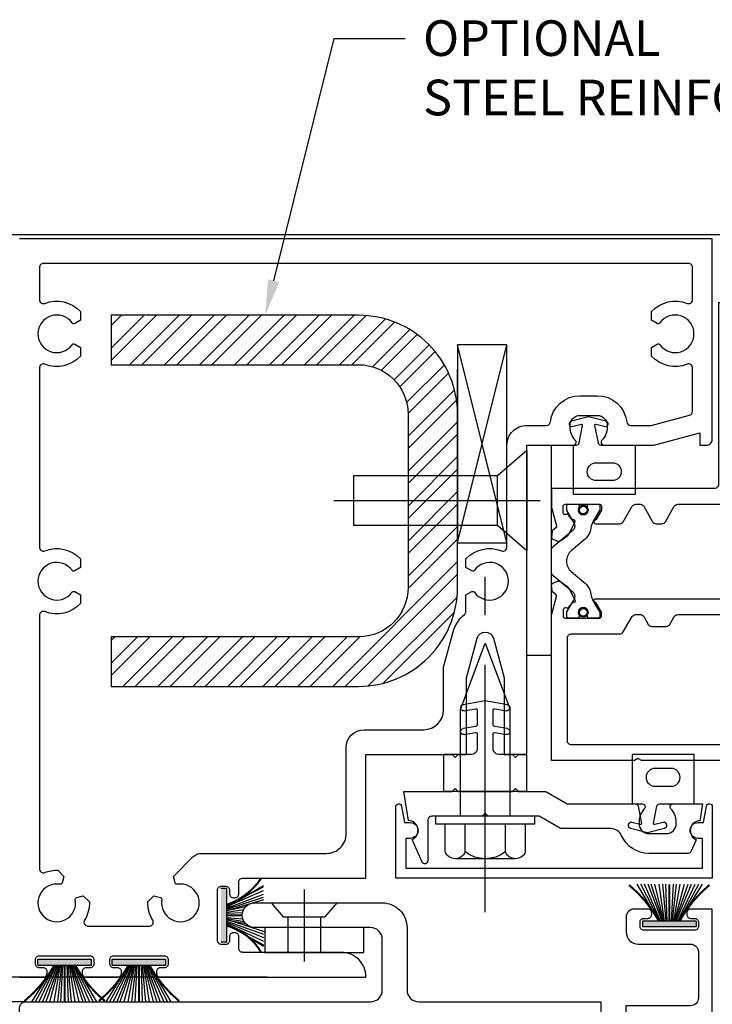
# Model space of a CAD drawing. Units: inches. Extents: x 0 to 127, y 0 to 82.
# Drawn here: x 87 to 91, y 28 to 33 of the extents above; entities that cross this region are included whole.
import ezdxf
from ezdxf import colors
from ezdxf.entities.mleader import LeaderData, LeaderLine
from ezdxf.math import Vec2, Vec3

# ---------------------------------------------------------------- set-up
doc = ezdxf.new("R2010")
doc.units = ezdxf.units.IN
doc.header["$MEASUREMENT"] = 0
for name, pattern in [('B128208$0$CENTER', [2, 1.25, -0.25, 0.25, -0.25]), ('Interlock Mullion Group 1.3125 Dry Infill Factory Glaze$0$b028728$0$CENTER', [2, 1.25, -0.25, 0.25, -0.25]), ('Interlock Mullion Group 1.3125 Dry Infill Factory Glaze$0$b028728$0$HIDDEN', [0.375, 0.25, -0.125]), ('Interlock Mullion Group 1.3125 Dry Infill Factory Glaze$0$b128520$0$CENTER', [2, 1.25, -0.25, 0.25, -0.25])]:
    doc.linetypes.add(name, pattern=pattern)
doc.layers.get('0').update_dxf_attribs({"color": 4})
for name, color, linetype in [('B128208$0$CENTER', 1, 'B128208$0$CENTER'), ('Interlock Mullion Group 1.3125 Dry Infill Factory Glaze$0$b028728$0$CENTER', 1, 'Interlock Mullion Group 1.3125 Dry Infill Factory Glaze$0$b028728$0$CENTER'), ('Interlock Mullion Group 1.3125 Dry Infill Factory Glaze$0$b028728$0$HIDDEN', 3, 'Interlock Mullion Group 1.3125 Dry Infill Factory Glaze$0$b028728$0$HIDDEN'), ('Interlock Mullion Group 1.3125 Dry Infill Factory Glaze$0$b128520$0$CENTER', 1, 'Interlock Mullion Group 1.3125 Dry Infill Factory Glaze$0$b128520$0$CENTER'), ('R-ANNO-DIMS', 3, 'Continuous'), ('Shop Detail', 4, 'Continuous'), ('Shop Detail Dimensions', 2, 'Continuous')]:
    doc.layers.add(name, color=color, linetype=linetype)
doc.styles.get("Standard").update_dxf_attribs({"font": 'arial.ttf'})
doc.dimstyles.new('EXT_ON-ON', dxfattribs={"dimscale": 2, "dimtxt": 0.125, "dimasz": 0.125, "dimexe": 0.09, "dimexo": 0.1875, "dimgap": 0.05, "dimtad": 3, "dimdec": 5, "dimzin": 3, "dimdsep": 46, "dimlunit": 5, "dimtxsty": 'Standard', "dimcen": 0, "dimazin": 0, "dimtfac": 1, "dimtdec": 5, "dimtofl": 0, "dimtmove": 0, "dimatfit": 0, "dimfxl": 1, "dimfrac": 2, "dimtolj": 1, "dimtzin": 3, "dimarcsym": 0})

# ---------------------------------------------------------------- blocks, each defined once
blk = doc.blocks.new('B594484')
h = blk.add_hatch()
h.set_pattern_fill('STEEL', color=256, style=0)
h.set_pattern_definition([(45, (0, 0), (-0.0883883, 0.0883883), []), (45, (0, 0.0625), (-0.0883883, 0.0883883), [])])
edge = h.paths.add_edge_path()
edge.add_line((0.4625, 3.9063), (0.4625, 4.7813))
edge.add_arc((-0.0375, 4.7813), 0.5, 0, 90)
edge.add_line((-0.0375, 5.2813), (-1.2875, 5.2813))
edge.add_line((-1.2875, 5.2813), (-1.2875, 5.0313))
edge.add_line((-1.2875, 5.0313), (-0.0375, 5.0313))
edge.add_arc((-0.0375, 4.7813), 0.25, 0, 90, ccw=False)
edge.add_line((0.2125, 4.7813), (0.2125, 3.9063))
edge.add_arc((-0.0375, 3.9063), 0.25, -90, 0, ccw=False)
edge.add_line((-0.0375, 3.6563), (-1.2875, 3.6563))
edge.add_line((-1.2875, 3.6563), (-1.2875, 3.4063))
edge.add_line((-1.2875, 3.4063), (-0.0375, 3.4063))
edge.add_arc((-0.0375, 3.9063), 0.5, 270, 360)
blk.add_lwpolyline([(0.4625, 3.9063), (0.4625, 4.7813, 0.414214), (-0.0375, 5.2813), (-1.2875, 5.2813), (-1.2875, 5.0313), (-0.0375, 5.0313, -0.414214), (0.2125, 4.7813), (0.2125, 3.9063, -0.414214), (-0.0375, 3.6563), (-1.2875, 3.6563), (-1.2875, 3.4063), (-0.0375, 3.4063, 0.414214)], format="xyb", close=True)
blk = doc.blocks.new('B594010')
blk.add_lwpolyline([(-1.75, 1.9375), (-1.6309, 1.9375, 0.414214), (-1.6109, 1.9575), (-1.6109, 1.9647, 0.414214), (-1.6309, 1.9847), (-1.65, 1.9847, -0.414214), (-1.67, 2.0047), (-1.67, 2.0253, -0.414214), (-1.6503, 2.045), (-1.3944, 2.045, -0.414214), (-1.3747, 2.0253), (-1.3747, 2.0044, -0.414214), (-1.3944, 1.9847), (-1.4141, 1.9847, 0.414214), (-1.4338, 1.9651), (-1.4338, 1.9572, 0.414214), (-1.4141, 1.9375), (-1.2557, 1.9375, 0.414214), (-1.2357, 1.9575), (-1.2357, 1.9647, 0.414214), (-1.2557, 1.9847), (-1.2747, 1.9847, -0.414214), (-1.2947, 2.0047), (-1.2947, 2.0253, -0.414214), (-1.275, 2.045), (-1.0191, 2.045, -0.414214), (-0.9994, 2.0253), (-0.9994, 2.0044, -0.414214), (-1.0191, 1.9847), (-1.0388, 1.9847, 0.414214), (-1.0585, 1.9651), (-1.0585, 1.9572, 0.414214), (-1.0388, 1.9375), (0, 1.9375, 0.414214), (-0.125, 2.0625), (-0.6225, 2.0625, -0.414214), (-0.6425, 2.0825), (-0.6425, 2.1419, 0.414214), (-0.6622, 2.1616), (-0.6701, 2.1616, 0.414214), (-0.6897, 2.1419), (-0.6897, 2.1222, -0.414214), (-0.7094, 2.1025), (-0.73, 2.1025, -0.414214), (-0.75, 2.1225), (-0.75, 2.3775, -0.414214), (-0.73, 2.3975), (-0.7097, 2.3975, -0.414214), (-0.6897, 2.3775), (-0.6897, 2.3584, 0.414214), (-0.6697, 2.3384), (-0.6625, 2.3384, 0.414214), (-0.6425, 2.3584), (-0.6425, 2.4175, -0.414214), (-0.6225, 2.4375), (0, 2.4375), (0, 3.0625), (0.435, 3.0625), (0.45, 3.0475), (0.465, 3.0625), (0.5075, 3.0625), (0.5075, 3.4495), (0.561, 3.649, -0.767327), (0.644, 3.649), (0.6975, 3.4495), (0.6975, 3.0625), (0.74, 3.0625), (0.755, 3.0475), (0.77, 3.0625), (0.8125, 3.0625), (0.8125, 4.625), (1.047, 4.625, 0.669376), (1.0576, 4.6506, -0.199773), (1.031, 4.7145), (1.031, 4.725, -0.414214), (1.081, 4.775), (1.169, 4.775, -0.414214), (1.219, 4.725), (1.219, 4.7145, -0.199773), (1.1924, 4.6506, 0.669376), (1.203, 4.625), (1.4545, 4.625), (1.6875, 4.687), (1.6875, 4.625), (1.72, 4.625, 0.414214), (1.75, 4.655), (1.75, 5.6675), (-1.75, 5.6675)], format="xyb")
blk.add_lwpolyline([(-0.01, 3.1875), (0.2925, 3.1875, 0.414213), (0.3925, 3.2875), (0.3925, 3.5033), (0.4402, 3.6814, -0.159806), (0.4975, 3.7691, 0.227735), (0.505, 3.7847), (0.505, 3.8682), (0.5345, 3.8852, -0.386545), (0.5476, 3.8824, 3.127286), (0.5476, 3.9926, -0.386545), (0.5345, 3.9898), (0.505, 4.0068), (0.505, 4.0507, -0.306005), (0.6852, 4.0911, 0.528352), (0.7125, 4.1097), (0.7125, 4.625, -0.414214), (0.8125, 4.725), (0.9122, 4.725, 0.380082), (0.932, 4.7426, -0.380082), (1.081, 4.875), (1.169, 4.875, -0.380082), (1.318, 4.7426, 0.380082), (1.3378, 4.725), (1.4414, 4.725), (1.6351, 4.7765, 0.339937), (1.65, 4.7959), (1.65, 5.0153, 0.528352), (1.6227, 5.0339, -0.306005), (1.4425, 5.0743), (1.4425, 5.1182), (1.472, 5.1352, -0.386545), (1.4851, 5.1324, 3.127286), (1.4851, 5.2426, -0.386545), (1.472, 5.2398), (1.4425, 5.2568), (1.4425, 5.3007, -0.306005), (1.6227, 5.3411, 0.528352), (1.65, 5.3597), (1.65, 5.5225, 0.414214), (1.63, 5.5425), (-1.63, 5.5425, 0.414214), (-1.65, 5.5225), (-1.65, 5.3597, 0.528352), (-1.6227, 5.3411, -0.306005), (-1.4425, 5.3007), (-1.4425, 5.2568), (-1.472, 5.2398, -0.386545), (-1.4851, 5.2426, 3.127286), (-1.4851, 5.1324, -0.386545), (-1.472, 5.1352), (-1.4425, 5.1182), (-1.4425, 5.0743, -0.306005), (-1.6227, 5.0339, 0.528352), (-1.65, 5.0153), (-1.65, 4.1097, 0.528352), (-1.6227, 4.0911, -0.306005), (-1.4425, 4.0507), (-1.4425, 4.0068), (-1.472, 3.9898, -0.386545), (-1.4851, 3.9926, 3.127286), (-1.4851, 3.8824, -0.386545), (-1.472, 3.8852), (-1.4425, 3.8682), (-1.4425, 3.8243, -0.306005), (-1.6227, 3.7839, 0.528352), (-1.65, 3.7653), (-1.65, 2.4847, 0.528352), (-1.6227, 2.4661, -0.100948), (-1.5577, 2.4774), (-1.5266, 2.4463), (-1.5354, 2.4135, -0.386545), (-1.5468, 2.4062, 3.127286), (-1.4688, 2.3282, -0.386545), (-1.4615, 2.3396), (-1.4287, 2.3484), (-1.3976, 2.3173, -0.147057), (-1.4223, 2.2255, 0.587898), (-1.4053, 2.195), (-1.0947, 2.195, 0.587898), (-1.0777, 2.2255, -0.147057), (-1.1024, 2.3173), (-1.0713, 2.3484), (-1.0385, 2.3396, -0.386545), (-1.0312, 2.3282, 3.127286), (-0.9532, 2.4062, -0.386545), (-0.9646, 2.4135), (-0.9734, 2.4463), (-0.8748, 2.5449, -0.198912), (-0.8324, 2.5625), (-0.2, 2.5625, 0.414214), (-0.1, 2.6625), (-0.1, 3.0975, -0.414213)], format="xyb", close=True)
blk = doc.blocks.new('*D76')
at = {"layer": 'Shop Detail Dimensions', "color": 0, "lineweight": -2, "transparency": 16777216}
for p, q in [((92.8531, 30.7354), (92.8531, 23.6476)), ((87.3535, 27.2356), (87.3535, 23.6476)), ((92.6031, 23.8276), (87.6035, 23.8276))]:
    blk.add_line(p, q, dxfattribs=at)
at = {"layer": 'Shop Detail Dimensions', "color": 0, "transparency": 16777216}
for points in [[(87.6035, 23.8692), (87.6035, 23.7859), (87.3535, 23.8276)], [(92.6031, 23.8692), (92.6031, 23.7859), (92.8531, 23.8276)]]:
    blk.add_solid(points, dxfattribs=at)
at = {"layer": 'Shop Detail Dimensions', "color": 0, "transparency": 16777216, "insert": (90.1033, 24.0568), "char_height": 0.25, "attachment_point": 5}
blk.add_mtext('\\A1;5 1/2"', dxfattribs=at)
blk = doc.blocks.new('B128208')
for p, q in [((0, 0.2535), (0, -0.2535)), ((0, 0.2535), (0.1478, 0.125)), ((0.1478, 0.125), (0.875, 0.125)), ((0.1478, -0.125), (0.1478, 0.125)), ((0.875, 0.125), (0.875, -0.125)), ((0, -0.2535), (0.1478, -0.125)), ((0.1478, -0.125), (0.875, -0.125))]:
    blk.add_line(p, q)
at = {"layer": 'B128208$0$CENTER'}
blk.add_line((-0.0669, 0), (0.9752, 0), dxfattribs=at)
blk = doc.blocks.new('Interlock Mullion Group 1.3125 Dry Infill Factory Glaze$0$b168200-m')
for p, q in [((-0.112, -0.3251), (0, -0.3054)), ((-0.0494, -0.3446), (-0.1068, -0.3547)), ((0, -0.3054), (0.112, -0.3251)), ((0.1067, -0.3547), (0.0494, -0.3446)), ((-0.04, -0.4258), (-0.04, -0.3525)), ((0.04, -0.3525), (0.04, -0.4258)), ((-0.112, -0.4452), (-0.0466, -0.4337)), ((0.0466, -0.4337), (0.112, -0.4452)), ((-0.0494, -0.4646), (-0.1068, -0.4747)), ((-0.04, -0.5456), (-0.04, -0.4725)), ((0.04, -0.4725), (0.04, -0.5456)), ((0.1067, -0.4747), (0.0494, -0.4646)), ((-0.21, -0.7629), (-0.21, -0.5754)), ((-0.21, -0.5754), (-0.0735, -0.5754)), ((0.0735, -0.5754), (0.21, -0.5754)), ((0.21, -0.5754), (0.21, -0.7629))]:
    blk.add_line(p, q)
at = {"linetype": 'Continuous'}
blk.add_line((-0.21, -0.7629), (0.21, -0.7629), dxfattribs=at)
for centre, radius, start, end in [((-0.1094, -0.3399), 0.015, 100, 280), ((-0.048, -0.3525), 0.008, 360, 100), ((0.048, -0.3525), 0.008, 80, 180), ((0.1094, -0.3399), 0.015, 260, 80), ((-0.1094, -0.46), 0.015, 100, 280), ((-0.048, -0.4258), 0.008, 280, 0), ((0.048, -0.4258), 0.008, 180, 260), ((0.1094, -0.46), 0.015, 260, 80), ((-0.048, -0.4725), 0.008, 360, 100), ((0.048, -0.4725), 0.008, 80, 180), ((-0.07, -0.5456), 0.03, 263.2902, 0), ((0.07, -0.5456), 0.03, 180, 276.7098)]:
    blk.add_arc(centre, radius, start, end)
blk = doc.blocks.new('Interlock Mullion Group 1.3125 Dry Infill Factory Glaze$0$b128520')
for p, q in [((-0.04, 0.25), (-0.04, -0.25)), ((-0.04, 0.25), (0, 0.25)), ((0, 0.25), (0, -0.25)), ((-0.17968, 0.20291), (-0.04, 0.20291)), ((-0.214605, 0.15218), (-0.214605, -0.152195)), ((-0.17968, 0.101455), (-0.04, 0.101455)), ((0, 0.12538), (0.54, 0.12538)), ((0.875, 0), (0.54, 0.12538)), ((0.54, -0.12539), (0.875, 0)), ((-0.17968, -0.101465), (-0.04, -0.101465)), ((0, -0.12539), (0.54, -0.12539)), ((-0.17968, -0.20292), (-0.04, -0.20292)), ((-0.04, -0.25), (0, -0.25))]:
    blk.add_line(p, q)
for centre, radius, start, end in [((-0.160295, 0.15218), 0.054313, 110.9107, 249.0893), ((-0.049755, 0), 0.164849, 142.0123, 217.9877), ((-0.160295, -0.152195), 0.054313, 110.9107, 249.0893)]:
    blk.add_arc(centre, radius, start, end)
at = {"layer": 'Interlock Mullion Group 1.3125 Dry Infill Factory Glaze$0$b128520$0$CENTER'}
blk.add_line((-0.484505, 0), (1.209305, 0), dxfattribs=at)
blk = doc.blocks.new('Interlock Mullion Group 1.3125 Dry Infill Factory Glaze$0$b594057')
blk.add_lwpolyline([(1.6777, 2.7184), (1.7053, 2.7184), (1.7202, 2.8012, -0.916331), (1.75, 2.7985), (1.75, 2.4375), (0.1506, 2.4375), (0.1506, 2.7985, -0.916331), (0.1803, 2.8012), (0.1953, 2.7184), (0.2229, 2.7184, -1), (0.2232, 2.6384), (0.2006, 2.6383), (0.2006, 2.4875), (1.7, 2.4875), (1.7, 2.6383), (1.6774, 2.6384, -1)], format="xyb", close=True)
blk = doc.blocks.new('Interlock Mullion Group 1.3125 Dry Infill Factory Glaze$0$b594051')
blk.add_lwpolyline([(0.8754, 2.75), (0.6179, 2.75), (0.6029, 2.765), (0.5879, 2.75), (0.332, 2.75, 0.414214), (0.312, 2.73), (0.312, 2.5244, -0.810044), (0.2833, 2.5183), (0.2326, 2.6323, 0.811671), (0.2144, 2.7284), (0.1912, 2.875), (0.4354, 2.875), (0.4504, 2.89), (0.4654, 2.875), (0.7404, 2.875), (0.7554, 2.89), (0.7704, 2.875), (0.9089, 2.875), (1.0169, 2.8126), (1.3957, 2.8126, -0.669376), (1.4062, 2.787, 0.199773), (1.3797, 2.7231), (1.3797, 2.7126, 0.414214), (1.4297, 2.6626), (1.5177, 2.6626, 0.414214), (1.5677, 2.7126), (1.5677, 2.7231, 0.199773), (1.5411, 2.787, -0.669376), (1.5517, 2.8126), (1.7009, 2.8126), (1.6874, 2.7275, 0.811671), (1.6692, 2.6313), (1.6439, 2.5745, -0.296384), (1.6256, 2.5626), (1.4291, 2.5626, -0.296801), (1.2919, 2.6519, 0.296801), (1.237, 2.6876), (0.9834, 2.6876)], format="xyb", close=True)
blk = doc.blocks.new('Interlock Mullion Group 1.3125 Dry Infill Factory Glaze$0$b594123$0$B259351')
blk.add_lwpolyline([(-0.0655, -0.5754, -0.414214), (-0.0735, -0.5674), (-0.0735, -0.5486, -0.131652), (-0.0725, -0.5446), (-0.0407, -0.4895, 0.045374), (-0.0332, -0.4734, 0.314858), (-0.0408, -0.4458), (-0.1415, -0.3622, -0.223068), (-0.1505, -0.3429), (-0.1505, -0.233, -0.223068), (-0.1415, -0.2137), (-0.0408, -0.1301, 0.314858), (-0.0332, -0.1025, 0.045374), (-0.0407, -0.0864), (-0.0725, -0.0313, -0.131652), (-0.0735, -0.0273), (-0.0735, -0.0084, -0.414214), (-0.0655, -0.0004), (-0.0185, -0.0004, -0.414214), (-0.0105, -0.0084), (-0.0105, -0.017, 1.779511), (0.0305, -0.017), (0.0305, -0.0084, -0.414214), (0.0385, -0.0004), (0.0855, -0.0004, -0.414214), (0.0935, -0.0084), (0.0935, -0.0273, -0.131652), (0.0924, -0.0313), (0.0606, -0.0864, 0.093275), (0.0486, -0.1206, -0.183604), (0.0136, -0.1824), (-0.0505, -0.2356, 0.469499), (-0.0505, -0.3403), (0.0136, -0.3935, -0.183604), (0.0486, -0.4553, 0.093275), (0.0606, -0.4895), (0.0924, -0.5446, -0.131652), (0.0935, -0.5486), (0.0935, -0.5674, -0.414214), (0.0855, -0.5754), (0.0385, -0.5754, -0.414214), (0.0305, -0.5674), (0.0305, -0.5589, 1.779511), (-0.0105, -0.5589), (-0.0105, -0.5674, -0.414214), (-0.0185, -0.5754)], format="xyb", close=True)
for centre, radius in [((0.01, -0.0294), 0.024), ((0.01, -0.0294), 0.019), ((0.01, -0.5464), 0.024), ((0.01, -0.5464), 0.019)]:
    blk.add_circle(centre, radius)
blk = doc.blocks.new('Interlock Mullion Group 1.3125 Dry Infill Factory Glaze$0$b594123$0$B594023M')
for points in [[(0.2748, 0.5585, -0.297638), (0.2714, 0.5481), (0.2564, 0.5361, 0.204816), (0.2527, 0.5292), (0.2503, 0.5016, 0.328193), (0.2565, 0.4915), (0.2773, 0.4829, 0.25407), (0.2963, 0.485), (0.3316, 0.5094, 0.123758), (0.3381, 0.5168), (0.368, 0.5754, 0.781849), (0.3534, 0.5881), (0.336, 0.6129, 0.368978), (0.3234, 0.6162, -0.548686), (0.309, 0.625), (0.3085, 0.6573, -0.419335), (0.3185, 0.6675), (0.4936, 0.6675, -0.414214), (0.5016, 0.6595), (0.5016, 0.6375), (0.4739, 0.5895, 0.586886), (0.465, 0.5745), (0.5083, 0.4995, 0.267949), (0.5256, 0.4895), (1.9739, 0.4895, 0.267949), (1.9912, 0.4995), (2.0345, 0.5745, 0.586886), (2.0256, 0.5895), (1.9979, 0.6375), (1.9979, 0.6595, -0.414214), (2.0059, 0.6675), (2.181, 0.6675, -0.419335), (2.191, 0.6573), (2.1905, 0.625, -0.548686), (2.1761, 0.6162, 0.368978), (2.1635, 0.6129), (2.1461, 0.5881, 0.781849), (2.1315, 0.5754), (2.1614, 0.5168, 0.123758), (2.1679, 0.5094), (2.2032, 0.485, 0.25407), (2.2222, 0.4829), (2.243, 0.4915, 0.328193), (2.2492, 0.5016), (2.2468, 0.5292, 0.204816), (2.2431, 0.5361), (2.2281, 0.5481, -0.297638), (2.2247, 0.5585), (2.2497, 0.652), (2.2497, 1.5425), (2.4687, 1.5425, 0.67059), (2.4792, 1.5682, -0.200644), (2.4524, 1.6322), (2.4524, 1.6425, -0.414214), (2.5024, 1.6925), (2.5899, 1.6925, -0.414214), (2.6399, 1.6425), (2.6399, 1.6322, -0.200644), (2.6131, 1.5682, 0.67063), (2.6237, 1.5425), (2.8938, 1.5425), (3.1252, 1.6045), (3.1252, 1.5425), (3.1572, 1.5425, 0.414214), (3.1872, 1.5725), (3.1872, 1.7625, 0.414214), (3.1572, 1.7925), (1.4147, 1.7925, -0.414214), (1.3547, 1.8525), (1.3547, 2.1075, -0.414214), (1.4147, 2.1675), (1.9997, 2.1675, 1), (1.9997, 2.2925), (1.3547, 2.2925, 0.414214), (1.2297, 2.1675), (1.2297, 1.8525, -0.414214), (1.1697, 1.7925), (0.2497, 1.7925), (0.2497, 1.7325), (0.2797, 1.7025), (0.5195, 1.7025, -0.414214), (0.5795, 1.6425), (0.5795, 1.5975, -0.414214), (0.5195, 1.5375), (0.2797, 1.5375), (0.2497, 1.5075), (0.2497, 0.652)], [(0.5195, 1.4475), (0.3597, 1.4475, 0.414214), (0.3397, 1.4275), (0.3397, 0.7775, 0.414214), (0.3597, 0.7575), (0.5016, 0.7575, -0.414214), (0.5916, 0.6675), (0.5916, 0.5995, 0.414214), (0.6116, 0.5795), (1.8879, 0.5795, 0.414214), (1.9079, 0.5995), (1.9079, 0.6675, -0.414214), (1.9979, 0.7575), (2.1397, 0.7575, 0.414214), (2.1597, 0.7775), (2.1597, 1.5775, 0.414214), (2.0697, 1.6675), (0.6895, 1.6675, 0.414214), (0.6695, 1.6475), (0.6695, 1.5975, -0.414214)]]:
    blk.add_lwpolyline(points, format="xyb", close=True)
blk = doc.blocks.new('Interlock Mullion Group 1.3125 Dry Infill Factory Glaze$0$b594123$0$B594024M')
for points in [[(2.2468, 0.2308, -0.204816), (2.2431, 0.2239), (2.2281, 0.2119, 0.297638), (2.2247, 0.2015), (2.2497, 0.108), (2.2497, -0.1989, -0.414214), (2.2097, -0.2389), (2.0509, -0.2389), (1.9757, -0.2819), (1.8747, -0.2819), (1.8747, -0.3758), (2.1997, -0.3919), (2.1997, -0.3599), (2.2497, -0.3599), (2.2497, -0.52), (0.2497, -0.52), (0.2497, -0.3599), (0.2997, -0.3599), (0.2997, -0.3919), (0.6247, -0.3758), (0.6247, -0.2819), (0.5237, -0.2819), (0.4486, -0.2389), (0.2897, -0.2389, -0.414214), (0.2497, -0.1989), (0.2497, 0.108), (0.2748, 0.2015, 0.297638), (0.2714, 0.2119), (0.2564, 0.2239, -0.204816), (0.2527, 0.2308), (0.2503, 0.2584, -0.328193), (0.2565, 0.2685), (0.2773, 0.2771, -0.25407), (0.2963, 0.275), (0.3316, 0.2506, -0.123758), (0.3381, 0.2432), (0.368, 0.1846, -0.781849), (0.3534, 0.1719), (0.336, 0.1471, -0.368978), (0.3234, 0.1438, 0.548686), (0.309, 0.135), (0.3085, 0.1027, 0.419335), (0.3185, 0.0925), (0.4936, 0.0925, 0.414214), (0.5016, 0.1005), (0.5016, 0.1225), (0.4739, 0.1705, -0.586886), (0.465, 0.1855), (0.5083, 0.2605, -0.267949), (0.5256, 0.2705), (1.9739, 0.2705, -0.267949), (1.9912, 0.2605), (2.0345, 0.1855, -0.586886), (2.0256, 0.1705), (1.9979, 0.1225), (1.9979, 0.1005, 0.414214), (2.0059, 0.0925), (2.181, 0.0925, 0.419335), (2.191, 0.1027), (2.1905, 0.135, 0.548686), (2.1761, 0.1438, -0.368978), (2.1635, 0.1471), (2.1461, 0.1719, -0.781849), (2.1315, 0.1846), (2.1614, 0.2432, -0.123758), (2.1679, 0.2506), (2.2032, 0.275, -0.25407), (2.2222, 0.2771), (2.243, 0.2685, -0.328193), (2.2492, 0.2584)], [(0.5477, 0.0269), (0.6247, 0.0269, 0.414214), (0.7147, 0.1169), (0.7147, 0.1605, -0.414214), (0.7347, 0.1805), (1.7647, 0.1805, -0.414214), (1.7847, 0.1605), (1.7847, 0.1169, 0.414214), (1.8747, 0.0269), (1.9518, 0.0269), (2.012, -0.0075), (2.1397, -0.0075, -0.414214), (2.1597, -0.0275), (2.1597, -0.1289, -0.414214), (2.1397, -0.1489), (2.027, -0.1489), (1.9518, -0.1919), (1.8747, -0.1919, 0.414214), (1.7847, -0.2819), (1.7847, -0.41, -0.414214), (1.7647, -0.43), (0.7347, -0.43, -0.414214), (0.7147, -0.41), (0.7147, -0.2819, 0.414214), (0.6247, -0.1919), (0.5477, -0.1919), (0.4725, -0.1489), (0.3597, -0.1489, -0.414214), (0.3397, -0.1289), (0.3397, -0.0275, -0.414214), (0.3597, -0.0075), (0.4875, -0.0075)]]:
    blk.add_lwpolyline(points, format="xyb", close=True)
blk = doc.blocks.new('Interlock Mullion Group 1.3125 Dry Infill Factory Glaze$0$b594123')
for name in ['Interlock Mullion Group 1.3125 Dry Infill Factory Glaze$0$b594123$0$B594023M', 'Interlock Mullion Group 1.3125 Dry Infill Factory Glaze$0$b594123$0$B594024M']:
    blk.add_blockref(name, (0, 0))
at = {"extrusion": (0, 0, -1), "xscale": -1, "zscale": -1}
blk.add_blockref('Interlock Mullion Group 1.3125 Dry Infill Factory Glaze$0$b594123$0$B259351', (-0.4003, 0.6679), dxfattribs=at)
at = {"xscale": -1}
blk.add_blockref('Interlock Mullion Group 1.3125 Dry Infill Factory Glaze$0$b594123$0$B259351', (2.0992, 0.6679), dxfattribs=at)
blk = doc.blocks.new('Interlock Mullion Group 1.3125 Dry Infill Factory Glaze$0$b594061')
at = {"linetype": 'Continuous'}
blk.add_lwpolyline([(0.3379, -0.4941), (-0.1846, 0.0284, -0.198912), (-0.1905, 0.0425), (-0.1905, 2.2815), (-0.0814, 2.2815, -0.414214), (-0.0614, 2.2615), (-0.0614, 2.2543, -0.414214), (-0.0814, 2.2343), (-0.1005, 2.2343, 0.414214), (-0.1205, 2.2143), (-0.1205, 2.1937, 0.414214), (-0.1008, 2.174), (0.1551, 2.174, 0.414214), (0.1748, 2.1937), (0.1748, 2.2146, 0.414214), (0.1551, 2.2343), (0.1354, 2.2343, -0.414214), (0.1158, 2.2539), (0.1158, 2.2618, -0.414214), (0.1354, 2.2815), (0.2048, 2.2815, -0.414214), (0.2448, 2.2415), (0.2448, 2.164, -0.414214), (0.1848, 2.104), (-0.0805, 2.104, 0.414214), (-0.1205, 2.064), (-0.1205, 1.8325, 0.414214), (-0.0805, 1.7925), (0.247, 1.7925), (0.247, 1.7525), (0.217, 1.7225), (-0.0805, 1.7225, 0.414214), (-0.1205, 1.6825), (-0.1205, 1.5975, 0.414214), (-0.0805, 1.5575), (0.217, 1.5575), (0.247, 1.5275), (0.247, 1.4875), (-0.0805, 1.4875, 0.414214), (-0.1205, 1.4475), (-0.1205, 0.0715, 0.198912), (-0.1146, 0.0574), (0.2579, -0.3152, 0.660135), (0.292, -0.3015, -0.407689), (0.312, -0.2819), (0.4393, -0.2819, -0.245359), (0.4869, -0.3068), (0.678, -0.2721), (0.678, -0.2669, -0.414214), (0.683, -0.2619), (0.7231, -0.2619, -0.408224), (0.728, -0.2669), (0.728, -0.3138), (0.4558, -0.3632), (0.436, -0.3632), (0.4393, -0.3399), (0.372, -0.3399), (0.372, -0.48, -0.668179)], format="xyb", close=True, dxfattribs=at)
blk = doc.blocks.new('Interlock Mullion Group 1.3125 Dry Infill Factory Glaze$0$b127098-m')
blk.add_hatch(color=256).paths.add_polyline_path([(-0.1355, 0.0465), (-0.1355, 0.017), (0.1355, 0.017), (0.1355, 0.0465)])
for p, q in [((-0.0524, 0.0465), (-0.1678, 0.2325)), ((-0.0478, 0.0465), (-0.1493, 0.2325)), ((-0.0434, 0.0465), (-0.1305, 0.2325)), ((-0.0359, 0.0465), (-0.1119, 0.2325)), ((-0.0304, 0.0465), (-0.0962, 0.2325)), ((-0.0267, 0.0465), (-0.0771, 0.2325)), ((-0.0229, 0.0465), (-0.0556, 0.2325)), ((-0.0159, 0.0465), (-0.037, 0.2325)), ((-0.0107, 0.0465), (-0.0214, 0.2325)), ((0.0111, 0.0465), (0.0168, 0.2325)), ((0.0162, 0.0465), (0.0324, 0.2325)), ((0.0232, 0.0465), (0.0509, 0.2325)), ((0.027, 0.0465), (0.0721, 0.2325)), ((0.0306, 0.0465), (0.091, 0.2325)), ((0.036, 0.0465), (0.1065, 0.2325)), ((0.0434, 0.0465), (0.1248, 0.2325)), ((0.0477, 0.0465), (0.1433, 0.2325)), ((0.0522, 0.0465), (0.1614, 0.2325)), ((-0.1355, 0.0465), (0.1355, 0.0465)), ((-0.1355, 0.0465), (-0.1355, 0.017)), ((-0.1355, 0.017), (0.1355, 0.017)), ((0.1355, 0.0465), (0.1355, 0.017))]:
    blk.add_line(p, q)
at = {"const_width": 0.01}
for points in [[(-0.2031, 0.2287, -0.095298), (-0.0524, 0.0465)], [(0.2031, 0.2287, 0.095298), (0.0524, 0.0465)]]:
    blk.add_lwpolyline(points, format="xyb", dxfattribs=at)
blk.add_lwpolyline([(0, 0.0465), (0, 0.2325)], dxfattribs=at)
blk = doc.blocks.new('Interlock Mullion Group 1.3125 Dry Infill Factory Glaze$0$B127098-M2')
blk.add_hatch(color=256).paths.add_polyline_path([(-0.0465, -0.1355), (-0.017, -0.1355), (-0.017, 0.1355), (-0.0465, 0.1355)])
for p, q in [((-0.0465, 0.0409), (-0.2325, 0.1501)), ((-0.0465, 0.0477), (-0.2325, 0.1433)), ((-0.0465, 0.0434), (-0.2325, 0.1248)), ((-0.0465, 0.036), (-0.2325, 0.1065)), ((-0.0465, -0.1355), (-0.0465, 0.1355)), ((-0.0465, 0.1355), (-0.017, 0.1355)), ((-0.0474, 0.0236), (-0.2334, 0.0787)), ((-0.0465, 0.0306), (-0.2325, 0.091)), ((-0.0465, 0.0232), (-0.1431, 0.0439)), ((-0.0465, 0.0162), (-0.1322, 0.029)), ((-0.0465, 0.0111), (-0.1266, 0.0139)), ((-0.0497, -0.0211), (-0.2358, -0.0816)), ((-0.0465, -0.0304), (-0.2325, -0.0962)), ((-0.0465, -0.0359), (-0.2325, -0.1119)), ((-0.0465, -0.0409), (-0.2325, -0.1563)), ((-0.0465, -0.0434), (-0.2325, -0.1305)), ((-0.0465, -0.0478), (-0.2325, -0.1493)), ((-0.0465, -0.0229), (-0.1414, -0.0421)), ((-0.0465, -0.0159), (-0.1337, -0.0317)), ((-0.0465, -0.0107), (-0.1276, -0.0177)), ((-0.0465, -0.1355), (-0.017, -0.1355))]:
    blk.add_line(p, q)
at = {"const_width": 0.01}
for points in [[(-0.2214, 0.1875, 0.159622), (-0.0465, 0.0524)], [(-0.2203, -0.1875, -0.196226), (-0.0465, -0.0524)]]:
    blk.add_lwpolyline(points, format="xyb", dxfattribs=at)
blk.add_lwpolyline([(-0.0465, 0), (-0.1251, 0)], dxfattribs=at)
blk = doc.blocks.new('Interlock Mullion Group 1.3125 Dry Infill Factory Glaze$0$B594466-S')
blk.add_lwpolyline([(0, 0.25125), (0.125, 0.25125), (0.125, -0.24875), (0, -0.24875)], close=True)
blk = doc.blocks.new('Interlock Mullion Group 1.3125 Dry Infill Factory Glaze$0$b028728')
blk.add_line((-0.07, 0.166), (-0.07, -0.166))
at = {"layer": 'Interlock Mullion Group 1.3125 Dry Infill Factory Glaze$0$b028728$0$CENTER'}
blk.add_line((-0.1369, 0), (0.2261, 0), dxfattribs=at)
at = {"layer": 'Interlock Mullion Group 1.3125 Dry Infill Factory Glaze$0$b028728$0$HIDDEN'}
for p, q in [((-0.07, 0.166), (0, 0.1051)), ((0, 0.1051), (0, -0.1051)), ((0, 0.082), (0.18, 0.082)), ((0.18, 0.082), (0.18, -0.082)), ((0, -0.082), (0.18, -0.082)), ((-0.07, -0.166), (0, -0.1051))]:
    blk.add_line(p, q, dxfattribs=at)
blk = doc.blocks.new('Interlock Mullion Group 1.3125 Dry Infill Factory Glaze$0$b594140$0$B259351')
blk.add_lwpolyline([(-0.0655, -0.5754, -0.414214), (-0.0735, -0.5674), (-0.0735, -0.5486, -0.131652), (-0.0725, -0.5446), (-0.0407, -0.4895, 0.045374), (-0.0332, -0.4734, 0.314858), (-0.0408, -0.4458), (-0.1415, -0.3622, -0.223068), (-0.1505, -0.3429), (-0.1505, -0.233, -0.223068), (-0.1415, -0.2137), (-0.0408, -0.1301, 0.314858), (-0.0332, -0.1025, 0.045374), (-0.0407, -0.0864), (-0.0725, -0.0313, -0.131652), (-0.0735, -0.0273), (-0.0735, -0.0084, -0.414214), (-0.0655, -0.0004), (-0.0185, -0.0004, -0.414214), (-0.0105, -0.0084), (-0.0105, -0.017, 1.779511), (0.0305, -0.017), (0.0305, -0.0084, -0.414214), (0.0385, -0.0004), (0.0855, -0.0004, -0.414214), (0.0935, -0.0084), (0.0935, -0.0273, -0.131652), (0.0924, -0.0313), (0.0606, -0.0864, 0.093275), (0.0486, -0.1206, -0.183604), (0.0136, -0.1824), (-0.0505, -0.2356, 0.469499), (-0.0505, -0.3403), (0.0136, -0.3935, -0.183604), (0.0486, -0.4553, 0.093275), (0.0606, -0.4895), (0.0924, -0.5446, -0.131652), (0.0935, -0.5486), (0.0935, -0.5674, -0.414214), (0.0855, -0.5754), (0.0385, -0.5754, -0.414214), (0.0305, -0.5674), (0.0305, -0.5589, 1.779511), (-0.0105, -0.5589), (-0.0105, -0.5674, -0.414214), (-0.0185, -0.5754)], format="xyb", close=True)
for centre, radius in [((0.01, -0.0294), 0.024), ((0.01, -0.0294), 0.019), ((0.01, -0.5464), 0.024), ((0.01, -0.5464), 0.019)]:
    blk.add_circle(centre, radius)
blk = doc.blocks.new('Interlock Mullion Group 1.3125 Dry Infill Factory Glaze$0$b594140$0$B594040M')
for points in [[(0.9962, 4.3475, -0.419335), (1.0062, 4.3576), (1.1814, 4.3576, -0.414214), (1.1894, 4.3496), (1.1894, 4.3276), (1.1617, 4.2796, 1.014347), (1.1614, 4.2596), (1.2829, 4.2596, 0.267949), (1.3002, 4.2696), (1.3453, 4.3476, -0.267949), (1.3626, 4.3576), (1.3863, 4.3576, -0.267949), (1.4036, 4.3476), (1.4486, 4.2696, 0.267949), (1.466, 4.2596), (1.4956, 4.2596, 0.267949), (1.5129, 4.2696), (1.558, 4.3476, -0.267949), (1.5753, 4.3576), (2.3874, 4.3576, -0.267949), (2.4047, 4.3476), (2.4498, 4.2696, 0.267949), (2.4671, 4.2596), (2.5886, 4.2596, 1.014347), (2.5883, 4.2796), (2.5606, 4.3276), (2.5606, 4.3496, -0.414214), (2.5686, 4.3576), (2.7438, 4.3576, -0.419335), (2.7538, 4.3475), (2.7532, 4.3151, -0.548686), (2.7388, 4.3063, 0.368978), (2.7262, 4.3031), (2.7089, 4.2783, 0.781849), (2.6942, 4.2655), (2.7242, 4.2069, 0.123758), (2.7306, 4.1996), (2.7659, 4.1751, 0.25407), (2.7849, 4.173), (2.8058, 4.1816, 0.328193), (2.812, 4.1917), (2.8096, 4.2193, 0.204816), (2.8058, 4.2262), (2.7909, 4.2382, -0.297638), (2.7875, 4.2486), (2.8125, 4.3421), (2.8125, 5.125), (3.047, 5.125, 0.669376), (3.0576, 5.1506, -0.199773), (3.031, 5.2145), (3.031, 5.225, -0.414214), (3.081, 5.275), (3.169, 5.275, -0.414214), (3.219, 5.225), (3.219, 5.2145, -0.199773), (3.1924, 5.1506, 0.669376), (3.203, 5.125), (3.4545, 5.125), (3.6875, 5.187), (3.6875, 5.125), (3.72, 5.125, 0.414214), (3.75, 5.155), (3.75, 5.355, 0.414214), (3.73, 5.375), (1.7812, 5.375), (1.7812, 4.4576, -0.414214), (1.7612, 4.4376), (0.9375, 4.4376), (0.9375, 4.3421), (0.9625, 4.2486, -0.297638), (0.9591, 4.2382), (0.9442, 4.2262, 0.204816), (0.9404, 4.2193), (0.938, 4.1917, 0.328193), (0.9442, 4.1816), (0.9651, 4.173, 0.25407), (0.9841, 4.1751), (1.0194, 4.1996, 0.123758), (1.0258, 4.2069), (1.0558, 4.2655, 0.781849), (1.0411, 4.2783), (1.0238, 4.3031, 0.368978), (1.0112, 4.3063, -0.548686), (0.9968, 4.3151)], [(2.7125, 4.4376, 0.414214), (2.7325, 4.4576), (2.7325, 4.712, 0.567084), (2.703, 4.7296, -0.338898), (2.505, 4.7618), (2.505, 4.8057), (2.5345, 4.8227, -0.386545), (2.5476, 4.8199, 3.127286), (2.5476, 4.9301, -0.386545), (2.5345, 4.9273), (2.505, 4.9443), (2.505, 4.9882, -0.338898), (2.703, 5.0204, 0.567084), (2.7325, 5.038), (2.7325, 5.125, -0.414214), (2.8125, 5.205), (2.931, 5.205, 0.414214), (2.951, 5.225, -0.085164), (2.9584, 5.2683, 0.517638), (2.9396, 5.295), (1.8613, 5.295), (1.8613, 4.4576, 0.414214), (1.8813, 4.4376)]]:
    blk.add_lwpolyline(points, format="xyb", close=True)
blk = doc.blocks.new('Interlock Mullion Group 1.3125 Dry Infill Factory Glaze$0$b594140$0$B594041M')
for points in [[(2.7909, 3.902, 0.297638), (2.7875, 3.8917), (2.8125, 3.7982), (2.8125, 3.375, -0.414214), (2.7725, 3.335), (2.6125, 3.335), (2.5387, 3.3006), (2.4375, 3.3006), (2.4375, 3.2067), (2.7625, 3.1906), (2.7625, 3.2226), (2.8125, 3.2226), (2.8125, 3.0625), (1.3918, 3.0625), (1.3744, 3.0725), (1.3571, 3.0625), (0.9375, 3.0625), (0.9375, 3.7982), (0.9625, 3.8917, 0.297638), (0.9591, 3.902), (0.9442, 3.914, -0.204816), (0.9404, 3.921), (0.938, 3.9485, -0.328193), (0.9442, 3.9587), (0.9651, 3.9672, -0.25407), (0.9841, 3.9652), (1.0194, 3.9407, -0.123758), (1.0258, 3.9334), (1.0558, 3.8748, -0.781849), (1.0411, 3.862), (1.0238, 3.8372, -0.368978), (1.0112, 3.8339, 0.548686), (0.9968, 3.8251), (0.9962, 3.7928, 0.419335), (1.0062, 3.7826), (1.1814, 3.7826, 0.414214), (1.1894, 3.7906), (1.1894, 3.8126), (1.1617, 3.8606, -1.014347), (1.1614, 3.8806), (2.5886, 3.8806, -1.014347), (2.5883, 3.8606), (2.5606, 3.8126), (2.5606, 3.7906, 0.414214), (2.5686, 3.7826), (2.7438, 3.7826, 0.419335), (2.7538, 3.7928), (2.7532, 3.8251, 0.548686), (2.7388, 3.8339, -0.368978), (2.7262, 3.8372), (2.7089, 3.862, -0.781849), (2.6942, 3.8748), (2.7242, 3.9334, -0.123758), (2.7306, 3.9407), (2.7659, 3.9652, -0.25407), (2.7849, 3.9672), (2.8058, 3.9587, -0.328193), (2.812, 3.9485), (2.8096, 3.921, -0.204816), (2.8058, 3.914)], [(2.54, 3.6907), (2.54, 3.6801, -0.483856), (2.5154, 3.6606, 0.267666), (2.3575, 3.6132), (2.3575, 3.5693), (2.387, 3.5523, 0.386545), (2.4001, 3.5551, -3.127286), (2.4001, 3.4449, 0.386545), (2.387, 3.4477), (2.3575, 3.4307), (2.3575, 3.1625, -0.414214), (2.3375, 3.1425), (1.0375, 3.1425, -0.414214), (1.0175, 3.1625), (1.0175, 3.6826, -0.414214), (1.0375, 3.7026), (1.2829, 3.7026, 0.267949), (1.3002, 3.7126), (1.3453, 3.7906, -0.267949), (1.3626, 3.8006), (1.3863, 3.8006, -0.267949), (1.4036, 3.7906), (1.4267, 3.7506, 0.267949), (1.444, 3.7406), (1.5176, 3.7406, 0.267949), (1.5349, 3.7506), (1.558, 3.7906, -0.267949), (1.5753, 3.8006), (2.4549, 3.8006, -0.392257), (2.4749, 3.7821, 0.282725), (2.5277, 3.7092, -0.303232)]]:
    blk.add_lwpolyline(points, format="xyb", close=True)
blk = doc.blocks.new('Interlock Mullion Group 1.3125 Dry Infill Factory Glaze$0$b594140')
for name, p in [('Interlock Mullion Group 1.3125 Dry Infill Factory Glaze$0$b594140$0$B594040M', (0, 0)), ('Interlock Mullion Group 1.3125 Dry Infill Factory Glaze$0$b594140$0$B259351', (1.088, 4.3581)), ('Interlock Mullion Group 1.3125 Dry Infill Factory Glaze$0$b594140$0$B594041M', (0, 0))]:
    blk.add_blockref(name, p)
at = {"extrusion": (0, 0, -1), "zscale": -1}
blk.add_blockref('Interlock Mullion Group 1.3125 Dry Infill Factory Glaze$0$b594140$0$B259351', (-2.662, 4.3581), dxfattribs=at)
blk = doc.blocks.new('Interlock Mullion Group 1.3125 Dry Infill Factory Glaze$0$b027475-m')
for points in [[(0.138, 0.0476), (0.0513, 0.0301, -0.554492), (0.0455, 0.0363), (0.0566, 0.0787, 1), (0.0275, 0.0863), (0.005, 0), (0.0275, -0.0863, 1), (0.0566, -0.0787), (0.0455, -0.0363, -0.554492), (0.0513, -0.0301), (0.138, -0.0476, -0.357068), (0.15, -0.0623), (0.15, -0.235), (0.4, -0.235), (0.4, 0.077), (0.15, 0.077), (0.15, 0.0623, -0.357068)], [(0.2391, -0.038), (0.2391, -0.12, 1), (0.3291, -0.12), (0.3291, -0.038, 1)]]:
    blk.add_lwpolyline(points, format="xyb", close=True)
blk = doc.blocks.new('Interlock Mullion Group 1.3125 Dry Infill Factory Glaze$0$Sub Sash Jamb with 1.3125 Dry Infill')
at = {"linetype": 'Continuous'}
blk.add_blockref('Interlock Mullion Group 1.3125 Dry Infill Factory Glaze$0$b594140', (-1.25, -0.0514), dxfattribs=at)
at = {"linetype": 'Continuous', "xscale": -1, "rotation": 90}
blk.add_blockref('Interlock Mullion Group 1.3125 Dry Infill Factory Glaze$0$b027475-m', (-0.125, 4.755), dxfattribs=at)
at = {"linetype": 'Continuous', "rotation": 90}
blk.add_blockref('Interlock Mullion Group 1.3125 Dry Infill Factory Glaze$0$b027475-m', (0.1725, 2.6425), dxfattribs=at)
blk = doc.blocks.new('B027055')
for p, q in [((0.53125, 0), (-0.53125, 0)), ((-0.53125, 0), (-0.53125, -0.125)), ((0.53125, -0.125), (0.53125, 0)), ((0.53125, -0.125), (-0.53125, -0.125))]:
    blk.add_line(p, q)

msp = doc.modelspace()

# ---------------------------------------------------------------- linework, layer by layer
for p, q in [((89.815633, 31.149132), (89.565633, 31.149132)), ((89.565633, 31.149132), (89.565633, 30.149132)), ((89.565633, 30.149132), (89.815633, 31.149132)), ((89.815633, 30.149132), (89.565633, 31.149132)), ((89.815633, 30.149132), (89.815633, 31.149132)), ((89.565633, 30.617919), (89.565633, 31.02606))]:
    msp.add_line(p, q)
at = {"linetype": 'Continuous'}
for p, q in [((89.565633, 30.149132), (89.815633, 30.149132)), ((87.383133, 27.830419), (85.353058, 27.830419))]:
    msp.add_line(p, q, dxfattribs=at)
at = {"layer": 'Shop Detail', "linetype": 'Continuous'}
for p, q in [((94.853133, 31.705561), (85.353672, 31.705561)), ((88.603268, 27.955561), (85.353352, 27.955561))]:
    msp.add_line(p, q, dxfattribs=at)

# ---------------------------------------------------------------- block references
at = {"linetype": 'Continuous'}
for name, p in [('B594010', (89.103133, 26.017919)), ('Interlock Mullion Group 1.3125 Dry Infill Factory Glaze$0$Sub Sash Jamb with 1.3125 Dry Infill', (90.353133, 26.037919)), ('B594484', (89.103133, 26.017919)), ('Interlock Mullion Group 1.3125 Dry Infill Factory Glaze$0$b594051', (89.103133, 26.017919)), ('Interlock Mullion Group 1.3125 Dry Infill Factory Glaze$0$b594057', (89.103133, 26.017919))]:
    msp.add_blockref(name, p, dxfattribs=at)
at = {"linetype": 'Continuous', "xscale": -1}
for name, p in [('B128208', (89.915633, 30.362167)), ('Interlock Mullion Group 1.3125 Dry Infill Factory Glaze$0$b168200-m', (89.705632, 29.655826)), ('Interlock Mullion Group 1.3125 Dry Infill Factory Glaze$0$B127098-M2', (88.353133, 28.267919)), ('Interlock Mullion Group 1.3125 Dry Infill Factory Glaze$0$b127098-m', (90.635421, 28.191919)), ('Interlock Mullion Group 1.3125 Dry Infill Factory Glaze$0$b594123', (90.540308, 26.037919)), ('Interlock Mullion Group 1.3125 Dry Infill Factory Glaze$0$b594061', (90.662592, 26.017919))]:
    msp.add_blockref(name, p, dxfattribs=at)
at = {"xscale": -1, "rotation": 90}
msp.add_blockref('B027055', (89.915633, 30.111669), dxfattribs=at)
at = {"linetype": 'Continuous', "xscale": -1}
for name, p, rotation in [('Interlock Mullion Group 1.3125 Dry Infill Factory Glaze$0$b128520', (89.706005, 28.767924), 270), ('Interlock Mullion Group 1.3125 Dry Infill Factory Glaze$0$b028728', (88.790559, 28.260419), 90), ('Interlock Mullion Group 1.3125 Dry Infill Factory Glaze$0$B594466-S', (88.840589, 28.080419), 270), ('Interlock Mullion Group 1.3125 Dry Infill Factory Glaze$0$b127098-m', (87.580771, 28.062919), 180), ('Interlock Mullion Group 1.3125 Dry Infill Factory Glaze$0$b127098-m', (87.956047, 28.062919), 180)]:
    msp.add_blockref(name, p, dxfattribs=dict(at, rotation=rotation))

# ---------------------------------------------------------------- dimensions: what is measured, and where the dimension line sits
at = {"layer": 'Shop Detail Dimensions'}
dim = msp.add_linear_dim(base=(87.3534585, 23.8275608), p1=(92.8531334, 31.1104264), p2=(87.3534585, 27.6105599), angle=180, dimstyle='EXT_ON-ON', override={"dimpost": '"'}, dxfattribs=at)
dim.commit()
dim.dimension.update_dxf_attribs({"geometry": '*D76', "text_midpoint": (90.1032685, 23.8275608), "dimtype": 160})

# ---------------------------------------------------------------- leaders
at = {"layer": 'R-ANNO-DIMS'}
ml = msp.add_multileader_mtext('Standard', dxfattribs=at)
ml.set_content('OPTIONAL\\PSTEEL REINFORCING', color=256)
ml.set_leader_properties()
ml.build(insert=Vec2(0, 0))
ml.multileader.update_dxf_attribs({"text_right_attachment_type": 6, "dogleg_length": 0.36, "arrow_head_size": 0.18})
ctx = ml.context
ctx.base_point, ctx.char_height, ctx.arrow_head_size, ctx.landing_gap_size, ctx.plane_origin = Vec3(89.301547, 32.697725), 0.18, 0.18, 0.09, Vec3(89.9901, 31.377645)
ctx.right_attachment = 6
notes = []
notes.append((ctx, [(0, (1, 1, 0), (88.941547, 32.697725), (1, 0), 0.36, [(0, [(88.593722, 31.29917)], 0, [])])]))
ctx.mtext.insert, ctx.mtext.flow_direction = Vec3(89.391547, 32.78926), 5
for ctx, leaders in notes:
    for number, flags, end, landing, length, lines in leaders:
        leader = LeaderData()
        leader.index, (leader.has_last_leader_line, leader.has_dogleg_vector, leader.attachment_direction) = number, flags
        leader.last_leader_point, leader.dogleg_vector, leader.dogleg_length = Vec3(end), Vec3(landing), length
        for number, points, colour, breaks in lines:
            line = LeaderLine()
            line.index, line.vertices, line.color, line.breaks = number, Vec3.list(points), colors.encode_raw_color(colour), breaks
            leader.lines.append(line)
        ctx.leaders.append(leader)

doc.saveas('drawing.dxf')
